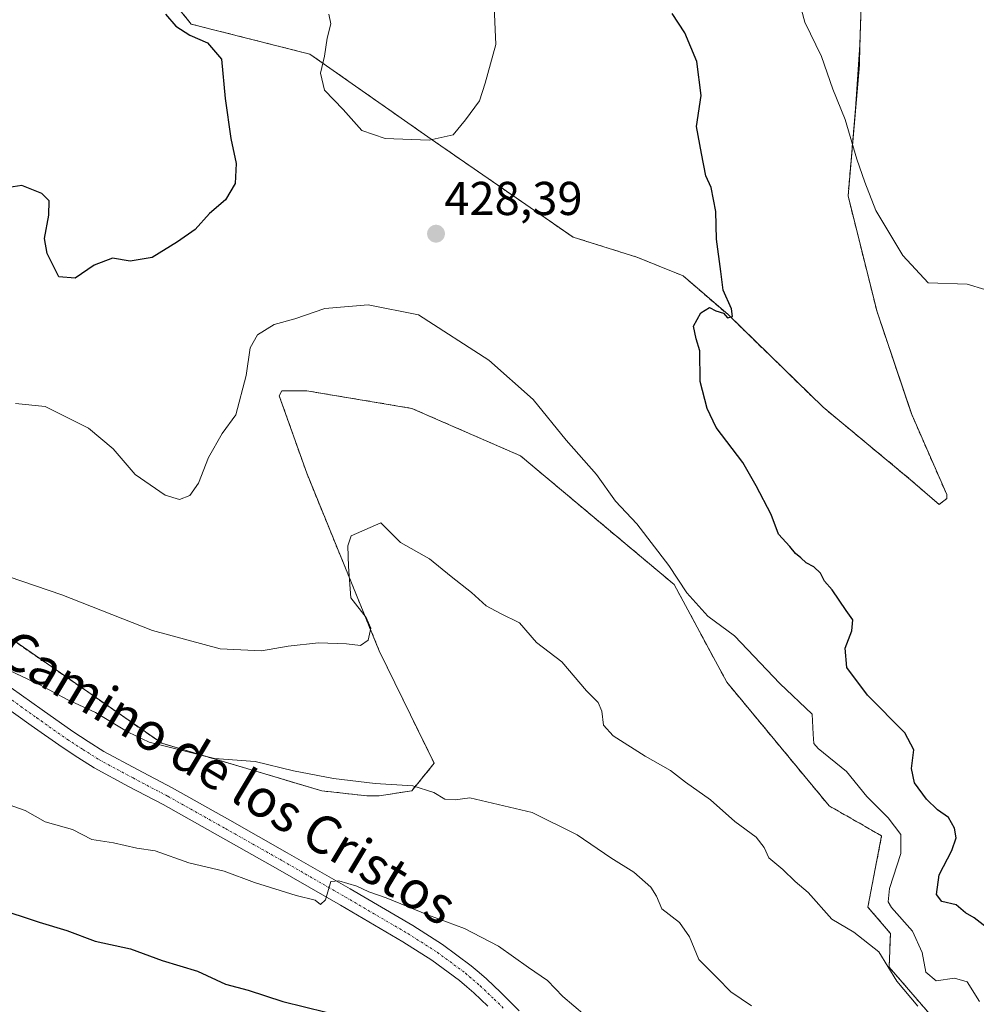
# Model space of a CAD drawing. Units: metres. Extents: x 580521 to 583989, y 4696511 to 4698865.
# Drawn here: x 581233 to 581434, y 4697122 to 4697330 of the extents above; entities that cross this region are included whole.
import ezdxf
from ezdxf.enums import TextEntityAlignment as Align

# ---------------------------------------------------------------- set-up
doc = ezdxf.new("R2010")
doc.units = ezdxf.units.M
doc.header["$MEASUREMENT"] = 0
doc.linetypes.add('TRAZO_Y_PUNTO', pattern=[1, 0.5, -0.25, 0, -0.25])
doc.linetypes.add('TRAZOSX2', pattern=[1.5, 1, -0.5])
for name, color, linetype, lineweight in [('Carátula', 7, 'Continuous', 5), ('Curva de nivel maestra', 36, 'Continuous', 30), ('Curva de nivel normal', 36, 'Continuous', 0), ('Depósito de residuos', 6, 'Continuous', 0), ('Depósito de residuos Cxs', 6, 'Continuous', 0), ('Matorral', 135, 'Continuous', 0), ('Matorral CxS', 135, 'Continuous', 0), ('Pista pavimentada', 135, 'Continuous', 13), ('Pista pavimentada Cxs', 135, 'Continuous', 0), ('Pista pavimentada eje', 135, 'TRAZO_Y_PUNTO', 0), ('Planta de tratamiento de residuos', 135, 'TRAZOSX2', 0), ('Planta de tratamiento de residuos CxS', 135, 'Continuous', 0), ('Punto de cota en terreno', 7, 'Continuous', 0), ('Rótulo de punto de cota en terreno', 19, 'Continuous', 0), ('Suelo desnudo', 252, 'Continuous', 0), ('Suelo desnudo CxS', 43, 'Continuous', 0), ('Texto cartográfico', 19, 'Continuous', 0)]:
    doc.layers.add(name, color=color, linetype=linetype, lineweight=lineweight)
doc.styles.add('Arial', font='txt', dxfattribs={"height": 0.2})

# ---------------------------------------------------------------- blocks, each defined once
blk = doc.blocks.new('*U150')
at = {"layer": 'Suelo desnudo CxS', "color": 43, "linetype": 'Continuous', "lineweight": 0}
blk.add_polyline3d([(581222.95, 4697204.8, 437.07), (581262.5, 4697177.37, 439.75), (581268.62, 4697175.55, 439.83), (581296.26, 4697167.34, 440.62), (581305.75, 4697166.28, 440.4), (581308.39, 4697166.28, 440.36), (581315.25, 4697167.34, 440.12), (581319.99, 4697173.14, 439.43), (581308.39, 4697196.87, 435.98), (581293.11, 4697234.33, 432.97), (581287.31, 4697250.68, 431.74), (581287.84, 4697251.73, 431.78), (581293.11, 4697251.73, 432.37), (581315.26, 4697248.03, 433.14), (581338.2, 4697238.01, 431.73), (581370.64, 4697210.84, 430), (581381.71, 4697190.27, 431.15), (581403.33, 4697164.15, 431.91), (581414.4, 4697157.82, 431.3), (581411.5, 4697142.79, 432.29), (581416.24, 4697137.25, 431.95), (581415.98, 4697130.13, 434.63), (581425.52, 4697119.11, 434.71)], dxfattribs=at)
blk = doc.blocks.new('*U158')
at = {"layer": 'Curva de nivel normal', "color": 36, "linetype": 'Continuous', "lineweight": 0}
blk.add_polyline3d([(581354.07, 4697118.03, 445), (581347.15, 4697123.94, 445), (581343.93, 4697127.34, 445), (581339.9, 4697130.06, 445), (581333.54, 4697134.55, 445), (581326.36, 4697138.3, 445), (581318.79, 4697141.13, 445), (581309.88, 4697144.76, 445), (581306.24, 4697146.03, 445), (581303.66, 4697147.21, 445), (581299.87, 4697148.34, 445), (581298.21, 4697148.22, 445), (581297.04, 4697144.33, 445), (581296, 4697143.34, 445), (581294.88, 4697144.24, 445), (581290.86, 4697145.24, 445), (581282.05, 4697147.96, 445), (581275.69, 4697150.37, 445), (581268.24, 4697152.15, 445), (581261.16, 4697154.65, 445), (581257.23, 4697155.24, 445), (581252.36, 4697156.38, 445), (581247.73, 4697157.08, 445), (581243.7, 4697159.17, 445), (581237.95, 4697160.76, 445), (581233.68, 4697163.2, 445), (581228.25, 4697165.08, 445)], dxfattribs=at)
blk = doc.blocks.new('*U168')
at = {"layer": 'Curva de nivel normal', "color": 36, "linetype": 'Continuous', "lineweight": 0}
blk.add_polyline3d([(581422.02, 4697121.88, 435), (581417.62, 4697127.18, 435), (581413.79, 4697133.36, 435), (581408.56, 4697137.51, 435), (581403.9, 4697140.22, 435), (581398.9, 4697145.9, 435), (581396.14, 4697148.23, 435), (581393.52, 4697150.75, 435), (581390.63, 4697153.19, 435), (581389.62, 4697155.36, 435), (581387.9, 4697157.57, 435), (581383.41, 4697160.84, 435), (581378.26, 4697165.4, 435), (581373.02, 4697169.16, 435), (581369.82, 4697171.62, 435), (581364.48, 4697174.62, 435), (581357.76, 4697178.9, 435), (581355.74, 4697181.21, 435), (581355.37, 4697184.17, 435), (581354.57, 4697185.94, 435), (581352.16, 4697188.46, 435), (581346.9, 4697194.52, 435), (581341.61, 4697198.64, 435), (581338.01, 4697202.8, 435), (581333.95, 4697204.75, 435), (581330.97, 4697206.39, 435), (581327.87, 4697209.18, 435), (581323.59, 4697212.53, 435), (581319, 4697216.27, 435), (581312.92, 4697219.73, 435), (581308.74, 4697223.87, 435), (581302.45, 4697221.14, 435), (581301.74, 4697219.03, 435), (581301.91, 4697214.63, 435), (581302.38, 4697208.04, 435), (581305.64, 4697203.9, 435), (581306.63, 4697201.66, 435), (581306.04, 4697199.1, 435), (581304.43, 4697197.96, 435), (581301.52, 4697198.33, 435), (581295.62, 4697198.58, 435), (581289.19, 4697197.86, 435), (581283.57, 4697196.85, 435), (581274.84, 4697197.29, 435), (581260.58, 4697201.19, 435), (581241.42, 4697208.66, 435), (581230.33, 4697212.45, 435)], dxfattribs=at)
blk = doc.blocks.new('*U174')
at = {"layer": 'Curva de nivel normal', "color": 36, "linetype": 'Continuous', "lineweight": 0}
blk.add_polyline3d([(581386.95, 4697121.97, 440), (581382.56, 4697124.9, 440), (581379.68, 4697127.9, 440), (581375.86, 4697131.71, 440), (581373.86, 4697136.5, 440), (581371.75, 4697139.57, 440), (581368.05, 4697142.4, 440), (581366.93, 4697145.08, 440), (581365.7, 4697147.03, 440), (581362.12, 4697150.16, 440), (581357.24, 4697153.22, 440), (581350.18, 4697158.02, 440), (581340.67, 4697162.77, 440), (581327.52, 4697165.82, 440), (581324.39, 4697165.46, 440), (581322.24, 4697165.59, 440), (581319.91, 4697166.99, 440), (581315.46, 4697168.39, 440), (581307.55, 4697168.9, 440), (581298.78, 4697169.91, 440), (581290.31, 4697171.55, 440), (581282.25, 4697173.49, 440), (581273.63, 4697174.18, 440), (581259.84, 4697177.61, 440), (581255.41, 4697179.7, 440), (581248.54, 4697183.85, 440), (581242.56, 4697186.61, 440), (581236.82, 4697189.71, 440), (581227.79, 4697193.89, 440)], dxfattribs=at)
blk = doc.blocks.new('*U176')
at = {"layer": 'Curva de nivel normal', "color": 36, "linetype": 'Continuous', "lineweight": 0}
blk.add_polyline3d([(581435.01, 4697122.88, 430), (581432.43, 4697127.04, 430), (581429.8, 4697127.81, 430), (581425.93, 4697127.21, 430), (581423.72, 4697129.05, 430), (581422.98, 4697133.24, 430), (581420.9, 4697137.71, 430), (581416.46, 4697142.71, 430), (581415.76, 4697143.9, 430), (581416.06, 4697146.71, 430), (581418.43, 4697154.14, 430), (581418.43, 4697158.12, 430), (581415.77, 4697161.64, 430), (581411.26, 4697166.15, 430), (581406.95, 4697171.38, 430), (581401.02, 4697176.24, 430), (581400.09, 4697177.34, 430), (581399.97, 4697179.27, 430), (581399.73, 4697183.5, 430), (581392.93, 4697190, 430), (581383.38, 4697200.04, 430), (581377.73, 4697204.15, 430), (581373.3, 4697209.09, 430), (581369.49, 4697214.86, 430), (581362.73, 4697223.63, 430), (581358.28, 4697228.44, 430), (581354.22, 4697234.1, 430), (581347.83, 4697241.29, 430), (581340.91, 4697249.88, 430), (581331.49, 4697258.18, 430), (581316.66, 4697267.78, 430), (581306.05, 4697269.85, 430), (581296.91, 4697269.1, 430), (581290.57, 4697266.91, 430), (581286.24, 4697265.72, 430), (581282.71, 4697263.56, 430), (581281.18, 4697260.79, 430), (581280.33, 4697254.96, 430), (581278.15, 4697246.65, 430), (581275.25, 4697242.73, 430), (581272.41, 4697237.66, 430), (581270.28, 4697232.27, 430), (581268.41, 4697229.63, 430), (581266.28, 4697228.81, 430), (581263.25, 4697229.68, 430), (581256.92, 4697234.06, 430), (581252.26, 4697239.5, 430), (581247.03, 4697243.83, 430), (581237.9, 4697248.4, 430), (581231.66, 4697249.07, 430)], dxfattribs=at)
blk = doc.blocks.new('*U179')
at = {"layer": 'Curva de nivel maestra', "color": 36, "linetype": 'Continuous', "lineweight": 30}
blk.add_polyline3d([(581227.42, 4697142.62, 450), (581236.65, 4697139.59, 450), (581242.5, 4697137.89, 450), (581248.5, 4697135.6, 450), (581255.89, 4697133.98, 450), (581262.58, 4697131.54, 450), (581270.03, 4697129.27, 450), (581275.94, 4697126.52, 450), (581280.78, 4697125.24, 450), (581288.07, 4697122.85, 450), (581297.17, 4697120.62, 450)], dxfattribs=at)
blk = doc.blocks.new('*U180')
at = {"layer": 'Curva de nivel maestra', "color": 36, "linetype": 'Continuous', "lineweight": 30}
for points in [[(581436.48, 4697138.55, 425), (581433.89, 4697140.51, 425), (581432.1, 4697141.58, 425), (581430.15, 4697143.3, 425), (581427.13, 4697143.95, 425), (581425.94, 4697145.48, 425), (581426.5, 4697149.64, 425), (581429.17, 4697154.71, 425), (581430.13, 4697157.38, 425), (581429.8, 4697159.47, 425), (581428.52, 4697161.72, 425), (581426.2, 4697163.34, 425), (581423.86, 4697165.56, 425), (581421.36, 4697169.05, 425), (581420.7, 4697172.06, 425), (581421.19, 4697176, 425), (581419.3, 4697179.6, 425), (581411.4, 4697187.5, 425), (581407.04, 4697193.32, 425), (581406.7, 4697197.4, 425), (581408.08, 4697201.09, 425), (581408.33, 4697203.44, 425), (581406.94, 4697205.41, 425), (581403.95, 4697209.76, 425), (581402.33, 4697211.59, 425), (581401.47, 4697213.26, 425), (581400.12, 4697214.58, 425), (581398.44, 4697215.46, 425), (581397.37, 4697216.51, 425), (581396.24, 4697217.38, 425), (581395.06, 4697218.86, 425), (581392.66, 4697221.46, 425), (581391.12, 4697225.6, 425), (581387.9, 4697231.7, 425), (581385.1, 4697236.58, 425), (581379.45, 4697243.98, 425), (581377.56, 4697248.02, 425), (581376.08, 4697253.7, 425), (581376.02, 4697260.2, 425), (581375.25, 4697262.71, 425), (581374.71, 4697265.39, 425), (581376.22, 4697268.2, 425), (581378.06, 4697269.29, 425), (581379.39, 4697268.58, 425), (581381, 4697268.13, 425), (581381.85, 4697267.14, 425), (581382.96, 4697267.42, 425), (581382.74, 4697269.01, 425), (581380.93, 4697272.96, 425), (581380.48, 4697276.91, 425), (581379.52, 4697283.74, 425), (581379.39, 4697289.54, 425), (581378.4, 4697294.62, 425), (581377.32, 4697297.12, 425), (581376.4, 4697301.79, 425), (581375.36, 4697307.52, 425), (581376.29, 4697314.01, 425), (581375.42, 4697321.22, 425), (581372.9, 4697327.24, 425), (581370.2, 4697331.33, 425)], [(581263.34, 4697331.22, 425), (581265.48, 4697328.68, 425), (581268.43, 4697326.79, 425), (581272.15, 4697325.16, 425), (581275.13, 4697321.67, 425), (581275.92, 4697313.41, 425), (581277.08, 4697304.96, 425), (581278.23, 4697299.66, 425), (581278.02, 4697295.49, 425), (581275.95, 4697292.05, 425), (581272.6, 4697289.12, 425), (581269.58, 4697285.74, 425), (581265.82, 4697283.19, 425), (581260.48, 4697279.89, 425), (581255.86, 4697279.1, 425), (581252.15, 4697279.71, 425), (581248.25, 4697278.25, 425), (581244.25, 4697275.53, 425), (581240.81, 4697275.77, 425), (581238.33, 4697280.7, 425), (581237.77, 4697283.89, 425), (581238.66, 4697288.81, 425), (581238.78, 4697291.78, 425), (581237.25, 4697293.36, 425), (581233.01, 4697295.02, 425), (581230.28, 4697294.62, 425)]]:
    blk.add_polyline3d(points, dxfattribs=at)
blk = doc.blocks.new('5PATER')
at = {"layer": 'Carátula', "linetype": 'Continuous', "lineweight": 5}
h = blk.add_hatch(color=250, dxfattribs=at)
edge = h.paths.add_edge_path()
edge.add_ellipse((0, 0.01), major_axis=(-1.33, -1.34), ratio=0.999422, start_angle=0, end_angle=360)
blk = doc.blocks.new('*U186')
at = {"layer": 'Depósito de residuos Cxs', "color": 6, "linetype": 'Continuous', "lineweight": 0}
for points in [[(581252.11, 4697349.77, 421.82), (581268.73, 4697329.1, 425.96), (581293.78, 4697322.76, 429.54), (581319.36, 4697304.82, 430.16), (581349.29, 4697284.16, 428.44), (581362.74, 4697279.94, 427.54), (581372.49, 4697275.98, 426.53), (581381.99, 4697267.8, 425.42), (581402.03, 4697248.28, 423.86), (581420.48, 4697232.98, 422.8), (581426.55, 4697227.71, 423.16), (581428.13, 4697229.02, 423.24), (581428.13, 4697229.82, 423.29), (581420.75, 4697246.7, 422.67), (581420.07, 4697248.72, 422.58), (581413.37, 4697268.59, 421.64), (581407.31, 4697292.85, 420.75), (581408.89, 4697311.23, 419.5), (581409.82, 4697324.74, 418.33), (581410.48, 4697346.12, 417.19)], [(581425.52, 4697119.11, 436.21), (581415.98, 4697130.13, 435.5), (581416.24, 4697137.25, 434.3), (581411.5, 4697142.79, 433.66), (581414.4, 4697157.82, 431.91), (581403.33, 4697164.15, 432.38), (581381.71, 4697190.27, 431.67), (581370.64, 4697210.84, 430.42), (581338.2, 4697238.01, 431.81), (581315.26, 4697248.03, 433.25), (581293.11, 4697251.73, 432.52), (581287.84, 4697251.73, 432.13), (581287.31, 4697250.68, 432.16), (581293.11, 4697234.33, 433.23), (581308.39, 4697196.87, 436.88), (581319.99, 4697173.14, 439.62), (581315.25, 4697167.34, 440.45), (581308.39, 4697166.28, 440.76), (581305.75, 4697166.28, 440.85), (581296.26, 4697167.34, 441), (581268.62, 4697175.55, 440.18), (581262.5, 4697177.37, 440.09), (581222.95, 4697204.8, 437.58)]]:
    blk.add_polyline3d(points, dxfattribs=at)

msp = doc.modelspace()

# ---------------------------------------------------------------- linework, layer by layer
at = {"layer": 'Curva de nivel normal', "color": 36, "linetype": 'Continuous', "lineweight": 0}
for points in [[(581436.17, 4697273.14, 420), (581432.43, 4697274.24, 420), (581424.23, 4697274.52, 420), (581418.9, 4697280.27, 420), (581413.18, 4697289.8, 420), (581410.87, 4697295.74, 420), (581409.13, 4697300.57, 420), (581406.71, 4697309, 420), (581404.08, 4697315.36, 420), (581401.73, 4697322.24, 420), (581398.19, 4697329.51, 420), (581396.06, 4697337.36, 420)], [(581318.92, 4697304.6, 430), (581323.98, 4697305.75, 430), (581326.59, 4697308.92, 430), (581329.56, 4697312.92, 430), (581330.76, 4697316.61, 430), (581332.97, 4697324.77, 430), (581332.62, 4697332.74, 430)], [(581297.75, 4697331.18, 430), (581298.16, 4697329.18, 430), (581297.39, 4697326.15, 430), (581296.87, 4697322.32, 430), (581295.99, 4697318.78, 430), (581296.86, 4697315.19, 430), (581300.81, 4697311.1, 430), (581304.72, 4697306.64, 430), (581309.66, 4697304.97, 430), (581318.92, 4697304.6, 430)]]:
    msp.add_polyline3d(points, dxfattribs=at)
at = {"layer": 'Depósito de residuos', "color": 6, "linetype": 'Continuous', "lineweight": 0}
for points in [[(581252.11, 4697349.77, 421.82), (581268.73, 4697329.1, 425.96), (581293.78, 4697322.76, 429.54), (581319.36, 4697304.82, 430.16), (581349.29, 4697284.16, 428.44), (581362.74, 4697279.94, 427.54), (581372.49, 4697275.98, 426.53), (581381.99, 4697267.8, 425.42), (581402.03, 4697248.28, 423.86), (581420.48, 4697232.98, 422.8), (581426.55, 4697227.71, 423.16), (581428.13, 4697229.02, 423.24), (581428.13, 4697229.82, 423.29), (581420.75, 4697246.7, 422.67), (581420.07, 4697248.72, 422.58), (581413.37, 4697268.59, 421.64), (581407.31, 4697292.85, 420.75), (581408.89, 4697311.23, 419.5), (581409.82, 4697324.74, 418.33), (581410.48, 4697346.12, 417.19)], [(581425.52, 4697119.11, 436.21), (581415.98, 4697130.13, 435.5), (581416.24, 4697137.25, 434.3), (581411.5, 4697142.79, 433.66), (581414.4, 4697157.82, 431.91), (581403.33, 4697164.15, 432.38), (581381.71, 4697190.27, 431.67), (581370.64, 4697210.84, 430.42), (581338.2, 4697238.01, 431.81), (581315.26, 4697248.03, 433.25), (581293.11, 4697251.73, 432.52), (581287.84, 4697251.73, 432.13), (581287.31, 4697250.68, 432.16), (581293.11, 4697234.33, 433.23), (581308.39, 4697196.87, 436.88), (581319.99, 4697173.14, 439.62), (581315.25, 4697167.34, 440.45), (581308.39, 4697166.28, 440.76), (581305.75, 4697166.28, 440.85), (581296.26, 4697167.34, 441), (581268.62, 4697175.55, 440.18), (581262.5, 4697177.37, 440.09), (581222.95, 4697204.8, 437.58)]]:
    msp.add_polyline3d(points, dxfattribs=at)
at = {"layer": 'Matorral', "color": 135, "linetype": 'Continuous', "lineweight": 0}
msp.add_polyline3d([(581235.17, 4697372.52, 419.23), (581252.11, 4697349.77, 421.94), (581268.73, 4697329.1, 425.48), (581293.78, 4697322.76, 429.21), (581319.36, 4697304.82, 429.85), (581349.29, 4697284.16, 427.97), (581362.74, 4697279.94, 426.69), (581372.49, 4697275.98, 425.66), (581381.99, 4697267.8, 424.96), (581402.03, 4697248.28, 423), (581420.48, 4697232.98, 422.85), (581426.55, 4697227.71, 422.98), (581428.13, 4697229.02, 423.2), (581428.13, 4697229.82, 423.15), (581420.75, 4697246.7, 422.46), (581420.07, 4697248.72, 422.35), (581413.37, 4697268.59, 421.46), (581407.31, 4697292.85, 420.52), (581408.89, 4697311.23, 419.32), (581409.69, 4697320.54, 418.48), (581409.82, 4697324.74, 418.19), (581410.48, 4697346.12, 416.93), (581411.54, 4697364.05, 415.91), (581413.03, 4697365.64, 415.68)], dxfattribs=at)
at = {"layer": 'Matorral CxS', "color": 135, "linetype": 'Continuous', "lineweight": 0}
msp.add_polyline3d([(581410.48, 4697346.12, 416.93), (581409.82, 4697324.74, 418.19), (581409.69, 4697320.54, 418.48), (581407.31, 4697292.85, 420.52), (581413.37, 4697268.59, 421.46), (581420.75, 4697246.7, 422.46), (581428.13, 4697229.82, 423.15), (581428.13, 4697229.02, 423.2), (581426.55, 4697227.71, 422.98), (581420.48, 4697232.98, 422.85), (581402.03, 4697248.28, 423), (581381.99, 4697267.8, 424.96), (581372.49, 4697275.98, 425.66), (581362.74, 4697279.94, 426.69), (581349.29, 4697284.16, 427.97), (581319.36, 4697304.82, 429.85), (581293.78, 4697322.76, 429.21), (581268.73, 4697329.1, 425.48), (581252.11, 4697349.77, 421.94)], dxfattribs=at)
at = {"layer": 'Pista pavimentada', "color": 135, "linetype": 'Continuous', "lineweight": 13}
for points in [[(581331.28, 4697121.92, 446.99), (581328.37, 4697124.68, 446.78), (581326.88, 4697125.95, 446.71), (581325.32, 4697127.3, 446.61), (581319.49, 4697131.62, 446.29), (581313.4, 4697135.5, 445.84), (581300.25, 4697143.2, 445.16), (581287.02, 4697150.8, 444.25), (581274.94, 4697157.63, 443.68), (581262.83, 4697164.43, 442.87), (581255.52, 4697168.27, 442.49), (581248.25, 4697172.18, 442.16), (581244.81, 4697174.39, 441.85), (581241.5, 4697176.51, 441.64), (581234.94, 4697181.13, 441.28), (581226.18, 4697187.37, 440.57), (581217.6, 4697193.86, 439.75), (581211.44, 4697199.13, 439.46), (581205.45, 4697204.6, 438.92), (581199.72, 4697210.06, 438.39)], [(581228.54, 4697190.6, 440.35), (581237.26, 4697184.4, 441.06), (581243.73, 4697179.83, 441.51), (581246.96, 4697177.75, 441.83), (581250.27, 4697175.63, 441.91), (581257.39, 4697171.81, 442.26), (581264.74, 4697167.95, 442.67), (581276.91, 4697161.12, 443.25), (581289.01, 4697154.28, 444.08), (581302.25, 4697146.66, 444.8), (581315.48, 4697138.91, 445.73), (581321.76, 4697134.91, 446.06), (581327.81, 4697130.43, 446.46), (581329.49, 4697128.99, 446.66), (581331.04, 4697127.65, 446.81), (581334.07, 4697124.78, 446.86), (581335.97, 4697122.89, 447.07), (581337.93, 4697120.93, 446.88)]]:
    msp.add_polyline3d(points, dxfattribs=at)
at = {"layer": 'Pista pavimentada Cxs', "color": 135, "linetype": 'Continuous', "lineweight": 0}
for points in [[(581228.54, 4697190.6, 440.35), (581237.26, 4697184.4, 441.06), (581243.73, 4697179.83, 441.51), (581246.96, 4697177.75, 441.83), (581250.27, 4697175.63, 441.91), (581257.39, 4697171.81, 442.26), (581264.74, 4697167.95, 442.67), (581276.91, 4697161.12, 443.25), (581289.01, 4697154.28, 444.08), (581302.25, 4697146.66, 444.8), (581315.48, 4697138.91, 445.73), (581321.76, 4697134.91, 446.06), (581327.81, 4697130.43, 446.46), (581329.49, 4697128.99, 446.66), (581331.04, 4697127.65, 446.81), (581334.07, 4697124.78, 446.86), (581335.97, 4697122.89, 447.07), (581337.93, 4697120.93, 446.88)], [(581331.28, 4697121.92, 446.99), (581328.37, 4697124.68, 446.78), (581326.88, 4697125.95, 446.71), (581325.32, 4697127.3, 446.61), (581319.49, 4697131.62, 446.29), (581313.4, 4697135.5, 445.84), (581300.25, 4697143.2, 445.16), (581287.02, 4697150.8, 444.25), (581274.94, 4697157.63, 443.68), (581262.83, 4697164.43, 442.87), (581255.52, 4697168.27, 442.49), (581248.25, 4697172.18, 442.16), (581244.81, 4697174.39, 441.85), (581241.5, 4697176.51, 441.64), (581234.94, 4697181.13, 441.28), (581226.18, 4697187.37, 440.57)]]:
    msp.add_polyline3d(points, dxfattribs=at)
at = {"layer": 'Pista pavimentada eje', "color": 135, "linetype": 'TRAZO_Y_PUNTO', "lineweight": 0}
msp.add_polyline3d([(581227.36, 4697188.99, 440.6), (581236.1, 4697182.77, 441.27), (581242.62, 4697178.17, 441.7), (581245.89, 4697176.07, 441.88), (581249.26, 4697173.91, 442.08), (581256.46, 4697170.04, 442.48), (581263.79, 4697166.19, 442.81), (581275.93, 4697159.38, 443.56), (581288.02, 4697152.54, 444.3), (581301.25, 4697144.93, 445.03), (581314.44, 4697137.21, 445.86), (581320.63, 4697133.27, 446.27), (581326.57, 4697128.87, 446.6), (581328.19, 4697127.47, 446.71), (581329.71, 4697126.17, 446.79), (581332.68, 4697123.35, 446.94), (581334.56, 4697121.47, 447.07)], dxfattribs=at)
at = {"layer": 'Planta de tratamiento de residuos', "color": 135, "linetype": 'TRAZOSX2', "lineweight": 0}
for points in [[(581255.53, 4697469.66, 419.19), (581253.17, 4697436.02, 420.78), (581234.65, 4697434.43, 416.11), (581235.17, 4697372.52, 419.23), (581252.11, 4697349.77, 421.94), (581268.73, 4697329.1, 425.48), (581293.78, 4697322.76, 429.21), (581319.36, 4697304.82, 429.85), (581349.29, 4697284.16, 427.97), (581362.74, 4697279.94, 426.69), (581372.49, 4697275.98, 425.66), (581381.99, 4697267.8, 424.96), (581402.03, 4697248.28, 423), (581420.48, 4697232.98, 422.85), (581426.55, 4697227.71, 422.98), (581428.13, 4697229.02, 423.2), (581428.13, 4697229.82, 423.15), (581420.75, 4697246.7, 422.46), (581420.07, 4697248.72, 422.35), (581413.37, 4697268.59, 421.46), (581407.31, 4697292.85, 420.52), (581408.89, 4697311.23, 419.32)], [(581409.82, 4697324.74, 418.19), (581410.48, 4697346.12, 416.93), (581411.54, 4697364.05, 415.91), (581415.76, 4697368.53, 415.27), (581418.93, 4697368.8, 414.98), (581420.77, 4697368.01, 414.87), (581422.35, 4697365.9, 414.79), (581431.05, 4697346.12, 415.32), (581442.65, 4697324.49, 416.25), (581448.18, 4697284.93, 419.64), (581456.62, 4697257.76, 421.39), (581466.9, 4697245.1, 422.76), (581470.85, 4697239.57, 423.34), (581474.81, 4697218.73, 424.6), (581472.96, 4697201.59, 425.98), (581466.36, 4697184.71, 427.54), (581450.53, 4697151.49, 426.48), (581447.36, 4697135.66, 428.24), (581448.42, 4697127.75, 429.17), (581454.22, 4697120.89, 432.63)], [(581408.89, 4697311.23, 419.32), (581409.69, 4697320.54, 418.48), (581409.82, 4697324.74, 418.19)], [(581425.52, 4697119.11, 434.71), (581415.98, 4697130.13, 434.63), (581416.24, 4697137.25, 431.95), (581411.5, 4697142.79, 432.29), (581414.4, 4697157.82, 431.3), (581403.33, 4697164.15, 431.91), (581381.71, 4697190.27, 431.15), (581370.64, 4697210.84, 430), (581338.2, 4697238.01, 431.73), (581315.26, 4697248.03, 433.14), (581293.11, 4697251.73, 432.37), (581287.84, 4697251.73, 431.78), (581287.31, 4697250.68, 431.74), (581293.11, 4697234.33, 432.97), (581308.39, 4697196.87, 435.98), (581319.99, 4697173.14, 439.43), (581315.25, 4697167.34, 440.12), (581308.39, 4697166.28, 440.36), (581305.75, 4697166.28, 440.4), (581296.26, 4697167.34, 440.62), (581268.62, 4697175.55, 439.83), (581262.5, 4697177.37, 439.75), (581222.95, 4697204.8, 437.07)]]:
    msp.add_polyline3d(points, dxfattribs=at)
at = {"layer": 'Planta de tratamiento de residuos CxS', "color": 135, "linetype": 'Continuous', "lineweight": 0}
for points in [[(581252.11, 4697349.77, 421.94), (581268.73, 4697329.1, 425.48), (581293.78, 4697322.76, 429.21), (581319.36, 4697304.82, 429.85), (581349.29, 4697284.16, 427.97), (581362.74, 4697279.94, 426.69), (581372.49, 4697275.98, 425.66), (581381.99, 4697267.8, 424.96), (581402.03, 4697248.28, 423), (581420.48, 4697232.98, 422.85), (581426.55, 4697227.71, 422.98), (581428.13, 4697229.02, 423.2), (581428.13, 4697229.82, 423.15), (581420.75, 4697246.7, 422.46), (581413.37, 4697268.59, 421.46), (581407.31, 4697292.85, 420.52), (581409.69, 4697320.54, 418.48), (581409.82, 4697324.74, 418.19), (581410.48, 4697346.12, 416.93)], [(581425.52, 4697119.11, 434.71), (581415.98, 4697130.13, 434.63), (581416.24, 4697137.25, 431.95), (581411.5, 4697142.79, 432.29), (581414.4, 4697157.82, 431.3), (581403.33, 4697164.15, 431.91), (581381.71, 4697190.27, 431.15), (581370.64, 4697210.84, 430), (581338.2, 4697238.01, 431.73), (581315.26, 4697248.03, 433.14), (581293.11, 4697251.73, 432.37), (581287.84, 4697251.73, 431.78), (581287.31, 4697250.68, 431.74), (581293.11, 4697234.33, 432.97), (581308.39, 4697196.87, 435.98), (581319.99, 4697173.14, 439.43), (581315.25, 4697167.34, 440.12), (581308.39, 4697166.28, 440.36), (581305.75, 4697166.28, 440.4), (581296.26, 4697167.34, 440.62), (581268.62, 4697175.55, 439.83), (581262.5, 4697177.37, 439.75), (581222.95, 4697204.8, 437.07)]]:
    msp.add_polyline3d(points, dxfattribs=at)
at = {"layer": 'Suelo desnudo', "color": 252, "linetype": 'Continuous', "lineweight": 0}
for points in [[(581235.17, 4697372.52, 419.23), (581252.11, 4697349.77, 421.94), (581268.73, 4697329.1, 425.48), (581293.78, 4697322.76, 429.21), (581319.36, 4697304.82, 429.85), (581349.29, 4697284.16, 427.97), (581362.74, 4697279.94, 426.69), (581372.49, 4697275.98, 425.66), (581381.99, 4697267.8, 424.96), (581402.03, 4697248.28, 423), (581420.48, 4697232.98, 422.85), (581426.55, 4697227.71, 422.98), (581428.13, 4697229.02, 423.2), (581428.13, 4697229.82, 423.15), (581420.75, 4697246.7, 422.46), (581420.07, 4697248.72, 422.35), (581413.37, 4697268.59, 421.46), (581407.31, 4697292.85, 420.52), (581408.89, 4697311.23, 419.32), (581409.69, 4697320.54, 418.48), (581409.82, 4697324.74, 418.19), (581410.48, 4697346.12, 416.93), (581411.54, 4697364.05, 415.91), (581413.03, 4697365.64, 415.68)], [(581222.95, 4697204.8, 437.07), (581262.5, 4697177.37, 439.75), (581268.62, 4697175.55, 439.83), (581296.26, 4697167.34, 440.62), (581305.75, 4697166.28, 440.4), (581308.39, 4697166.28, 440.36), (581315.25, 4697167.34, 440.12), (581319.99, 4697173.14, 439.43), (581308.39, 4697196.87, 435.98), (581293.11, 4697234.33, 432.97), (581287.31, 4697250.68, 431.74), (581287.84, 4697251.73, 431.78), (581293.11, 4697251.73, 432.37), (581315.26, 4697248.03, 433.14), (581338.2, 4697238.01, 431.73), (581370.64, 4697210.84, 430), (581381.71, 4697190.27, 431.15), (581403.33, 4697164.15, 431.91), (581414.4, 4697157.82, 431.3), (581411.5, 4697142.79, 432.29), (581416.24, 4697137.25, 431.95), (581415.98, 4697130.13, 434.63), (581425.52, 4697119.11, 434.71)], [(581222.95, 4697204.8, 437.07), (581262.5, 4697177.37, 439.75), (581268.62, 4697175.55, 439.83), (581296.26, 4697167.34, 440.62), (581305.75, 4697166.28, 440.4), (581308.39, 4697166.28, 440.36), (581315.25, 4697167.34, 440.12), (581319.99, 4697173.14, 439.43), (581308.39, 4697196.87, 435.98), (581293.11, 4697234.33, 432.97), (581287.31, 4697250.68, 431.74), (581287.84, 4697251.73, 431.78), (581293.11, 4697251.73, 432.37), (581315.26, 4697248.03, 433.14), (581338.2, 4697238.01, 431.73), (581370.64, 4697210.84, 430), (581381.71, 4697190.27, 431.15), (581403.33, 4697164.15, 431.91), (581414.4, 4697157.82, 431.3), (581411.5, 4697142.79, 432.29), (581416.24, 4697137.25, 431.95), (581415.98, 4697130.13, 434.63), (581425.52, 4697119.11, 434.71)]]:
    msp.add_polyline3d(points, dxfattribs=at)
at = {"layer": 'Suelo desnudo CxS', "color": 43, "linetype": 'Continuous', "lineweight": 0}
for points in [[(581252.11, 4697349.77, 421.94), (581268.73, 4697329.1, 425.48), (581293.78, 4697322.76, 429.21), (581319.36, 4697304.82, 429.85), (581349.29, 4697284.16, 427.97), (581362.74, 4697279.94, 426.69), (581372.49, 4697275.98, 425.66), (581381.99, 4697267.8, 424.96), (581402.03, 4697248.28, 423), (581420.48, 4697232.98, 422.85), (581426.55, 4697227.71, 422.98), (581428.13, 4697229.02, 423.2), (581428.13, 4697229.82, 423.15), (581420.75, 4697246.7, 422.46), (581413.37, 4697268.59, 421.46), (581407.31, 4697292.85, 420.52), (581409.69, 4697320.54, 418.48), (581409.82, 4697324.74, 418.19), (581410.48, 4697346.12, 416.93)], [(581425.52, 4697119.11, 434.71), (581415.98, 4697130.13, 434.63), (581416.24, 4697137.25, 431.95), (581411.5, 4697142.79, 432.29), (581414.4, 4697157.82, 431.3), (581403.33, 4697164.15, 431.91), (581381.71, 4697190.27, 431.15), (581370.64, 4697210.84, 430), (581338.2, 4697238.01, 431.73), (581315.26, 4697248.03, 433.14), (581293.11, 4697251.73, 432.37), (581287.84, 4697251.73, 431.78), (581287.31, 4697250.68, 431.74), (581293.11, 4697234.33, 432.97), (581308.39, 4697196.87, 435.98), (581319.99, 4697173.14, 439.43), (581315.25, 4697167.34, 440.12), (581308.39, 4697166.28, 440.36), (581305.75, 4697166.28, 440.4), (581296.26, 4697167.34, 440.62), (581268.62, 4697175.55, 439.83), (581262.5, 4697177.37, 439.75), (581222.95, 4697204.8, 437.07)]]:
    msp.add_polyline3d(points, dxfattribs=at)

# ---------------------------------------------------------------- block references
at = {"layer": 'Curva de nivel maestra', "color": 36, "linetype": 'Continuous', "lineweight": 30}
for name in ['*U180', '*U179']:
    msp.add_blockref(name, (0, 0), dxfattribs=at)
at = {"layer": 'Curva de nivel normal', "color": 36, "linetype": 'Continuous', "lineweight": 0}
for name in ['*U176', '*U168', '*U174', '*U158']:
    msp.add_blockref(name, (0, 0), dxfattribs=at)
at = {"layer": 'Depósito de residuos Cxs', "color": 6, "linetype": 'Continuous', "lineweight": 0}
msp.add_blockref('*U186', (0, 0), dxfattribs=at)
at = {"layer": 'Punto de cota en terreno', "linetype": 'Continuous', "lineweight": 0}
msp.add_blockref('5PATER', (581320.38, 4697284.87, 428.39), dxfattribs=at)
at = {"layer": 'Suelo desnudo CxS', "color": 43, "linetype": 'Continuous', "lineweight": 0}
msp.add_blockref('*U150', (0, 0), dxfattribs=at)

# ---------------------------------------------------------------- texts
at = {"layer": 'Rótulo de punto de cota en terreno', "color": 19, "linetype": 'Continuous', "lineweight": 0, "style": 'Arial'}
msp.add_text('428,39', height=7, dxfattribs=at).set_placement((581322.14, 4697286.63), align=Align.BOTTOM_LEFT)
at = {"layer": 'Texto cartográfico', "color": 19, "linetype": 'Continuous', "lineweight": 0, "style": 'Arial'}
msp.add_text('Camino de los Cristos', height=8, rotation=-30.9638, dxfattribs=at).set_placement((581276.56, 4697170.23), align=Align.MIDDLE_CENTER)

doc.saveas('drawing.dxf')
